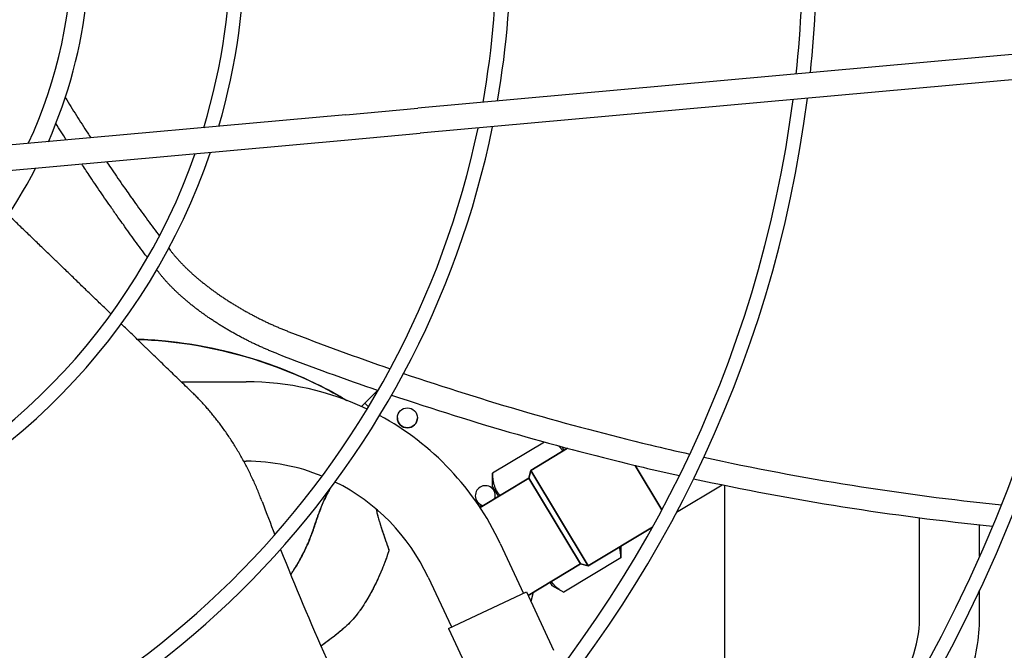
# Model space of a CAD drawing. Units: millimetres. Extents: x 166676 to 240717, y 38846 to 64176.
# Drawn here: x 168529 to 168725, y 42384 to 42510 of the extents above; entities that cross this region are included whole.
import ezdxf

# ---------------------------------------------------------------- set-up
doc = ezdxf.new("R2010")
doc.units = ezdxf.units.MM

msp = doc.modelspace()

# ---------------------------------------------------------------- linework, layer by layer
for p, q in [((168852.54015, 42514.68245), (168608.02294, 42492.58459)), ((168852.99019, 42509.70274), (168608.47297, 42487.60489)), ((168593.6355, 42491.28435), (168608.02294, 42492.58459)), ((168593.6355, 42491.28435), (168510.45206, 42483.76678)), ((168537.67793, 42486.50821), (168537.67793, 42486.22728)), ((168594.08554, 42486.30465), (168608.47297, 42487.60489)), ((168510.90209, 42478.78707), (168594.08554, 42486.30465)), ((168560.76368, 42437.98655), (168573.75695, 42437.98655)), ((168600.00543, 42436.27072), (168597.42415, 42433.68944)), ((168596.76886, 42433.03415), (168597.42415, 42433.68944)), ((168598.15507, 42432.95852), (168597.42415, 42433.68944)), ((168597.42415, 42433.68944), (168598.15507, 42432.95852)), ((168633.29332, 42425.94906), (168622.90072, 42419.70455)), ((168630.55579, 42420.25799), (168637.93056, 42424.6892)), ((168637.93056, 42424.6892), (168630.55579, 42420.25799)), ((168637.23553, 42424.27158), (168636.80291, 42424.99158)), ((168573.26552, 42422.10655), (168573.75695, 42422.10655)), ((168622.94821, 42416.98402), (168622.90072, 42419.70455)), ((168630.17603, 42418.73484), (168630.55579, 42420.25799)), ((168630.55579, 42420.25799), (168630.17603, 42418.73484)), ((168630.55579, 42420.25799), (168641.99994, 42401.21173)), ((168641.99994, 42401.21173), (168630.55579, 42420.25799)), ((168656.73629, 42412.39242), (168651.39939, 42421.27452)), ((168651.39939, 42421.27452), (168656.73629, 42412.39242)), ((168620.43215, 42412.88012), (168630.17603, 42418.73484)), ((168630.17603, 42418.73484), (168620.43215, 42412.88012)), ((168630.17603, 42418.73484), (168640.47679, 42401.59149)), ((168640.47679, 42401.59149), (168630.17603, 42418.73484)), ((168622.94821, 42416.98402), (168624.09255, 42415.07951)), ((168659.67795, 42411.96208), (168668.74442, 42417.40976)), ((168669.25695, 42417.30463), (168669.25695, 42366.24883)), ((168620.74719, 42413.06942), (168620.21841, 42413.20126)), ((168708.17793, 42390.92591), (168708.17793, 42410.82554)), ((168654.85549, 42408.93612), (168641.99994, 42401.21173)), ((168641.99994, 42401.21173), (168654.85549, 42408.93612)), ((168720.17793, 42403.13169), (168720.17793, 42409.4213)), ((168624.4558, 42405.68781), (168629.1046, 42395.71843)), ((168648.51545, 42405.12664), (168648.55625, 42402.78926)), ((168648.55625, 42402.78926), (168637.17387, 42395.95004)), ((168640.47679, 42401.59149), (168630.02314, 42395.31031)), ((168630.02314, 42395.31031), (168640.47679, 42401.59149)), ((168641.99994, 42401.21173), (168640.47679, 42401.59149)), ((168640.47679, 42401.59149), (168641.99994, 42401.21173)), ((168610.06364, 42398.97663), (168614.71244, 42389.00725)), ((168634.39331, 42397.93617), (168634.79408, 42397.26918)), ((168634.79408, 42397.26918), (168637.17387, 42395.95004)), ((168720.17793, 42390.92591), (168720.17793, 42396.38657)), ((168614.11427, 42388.72832), (168629.70277, 42395.99736)), ((168629.70277, 42395.99736), (168635.13386, 42384.35035)), ((168631.04795, 42395.92607), (168630.59087, 42394.09282)), ((168614.11427, 42388.72832), (168619.54536, 42377.08131))]:
    msp.add_line(p, q)
msp.add_circle((168605.93176, 42430.77728), 2)
for centre, radius, start, end in [((168445.51916, 42525.08985), 93.5, 334.9871156, 26.2604918), ((168445.51916, 42525.08985), 125.16605, 343.1088228, 18.1387845), ((168445.51916, 42525.08985), 127.96605, 343.6158438, 17.6317635), ((168445.51916, 42525.08985), 178.28602, 349.8790242, 11.3685831), ((168445.51916, 42525.08985), 181.08602, 350.1209964, 11.126611), ((168445.51916, 42525.08985), 239.40215, 353.842066, 7.4055414), ((168445.51916, 42525.08985), 242.20215, 353.9746541, 7.2729532), ((168445.51916, 42525.08985), 97, 336.1820798, 353.9423637), ((168445.51916, 42525.08985), 411.25, 273.3477238, 357.8998835), ((168445.51916, 42525.08985), 406.25, 273.4376193, 357.809988), ((168443.5405, 42524.66923), 405, 273.7380321, 357.8215171), ((168443.5405, 42524.66923), 406.5, 289.2419673, 357.8487596), ((168445.51916, 42525.08985), 364.4344, 274.2869329, 356.9606745), ((168445.51916, 42525.08985), 361.6344, 274.3508908, 356.8967166), ((168445.51916, 42525.08985), 303.31828, 275.9549557, 355.2926516), ((168445.51916, 42525.08985), 300.51828, 276.0478634, 355.199744), ((168445.51916, 42525.08985), 242.20215, 278.4812915, 352.7663158), ((168445.51916, 42525.08985), 239.40215, 278.6286402, 352.6189671), ((168445.51916, 42525.08985), 181.08602, 282.771322, 348.4762853), ((168445.51916, 42525.08985), 178.28602, 283.0412669, 348.2063405), ((168445.51916, 42525.08985), 127.96605, 290.0597337, 341.1878737), ((168445.51916, 42525.08985), 125.16605, 290.6310294, 340.616578), ((168445.51916, 42525.08985), 97, 298.5007909, 332.7468165), ((168549.00966, 42358.29883), 88.2, 59.4553821, 84.3749994), ((168573.75695, 42382.04655), 55.94, 64.4470255, 90), ((168573.75695, 42382.04655), 55.94, 25, 61.5709258), ((168605.93176, 42430.77728), 2, 180, 0), ((168573.75695, 42382.04655), 40.06, 67.7844729, 90), ((168573.75695, 42382.04655), 40.06, 25, 63.6878567), ((168621.48811, 42415.22093), 2, 344.0044921, 257.9955079), ((168621.48811, 42415.22093), 2, 180, 257.9955079), ((168621.48811, 42415.22093), 2, 344.0044921, 0)]:
    msp.add_arc(centre, radius, start, end)
for points, knots in [([(168537.64131, 42494.71702), (168538.38012, 42493.5237), (168539.12289, 42492.33691), (168539.86973, 42491.15676), (168540.61656, 42489.97661), (168541.36748, 42488.80311), (168542.12251, 42487.63652), (168542.32817, 42487.31876), (168542.53413, 42487.00151), (168542.74039, 42486.68479)], [0, 0, 0, 0, 0.1111111111, 0.1111111111, 0.1111111111, 0.2222222222, 0.2222222222, 0.2222222222, 0.2524866472, 0.2524866472, 0.2524866472, 0.2524866472]), ([(168554.06317, 42462.76219), (168554.01182, 42462.83042), (168553.96048, 42462.89868), (168553.90917, 42462.96698), (168553.12109, 42464.01586), (168552.33714, 42465.07256), (168551.55733, 42466.13684), (168550.77753, 42467.20112), (168550.00185, 42468.27298), (168549.23023, 42469.35229), (168548.93098, 42469.77087), (168548.63233, 42470.19058), (168548.33429, 42470.6114), (168547.86385, 42471.27564), (168547.39492, 42471.94265), (168546.92749, 42472.61238), (168546.16393, 42473.70639), (168545.40439, 42474.80764), (168544.64879, 42475.91595), (168543.89319, 42477.02425), (168543.14154, 42478.13959), (168542.3938, 42479.26176), (168541.89878, 42480.00466), (168541.40547, 42480.75055), (168540.91387, 42481.49934)], [0.1038761368, 0.1038761368, 0.1038761368, 0.1038761368, 0.1111111111, 0.1111111111, 0.1111111111, 0.2222222222, 0.2222222222, 0.2222222222, 0.3333333333, 0.3333333333, 0.3333333333, 0.376425231, 0.376425231, 0.376425231, 0.4444444444, 0.4444444444, 0.4444444444, 0.5555555556, 0.5555555556, 0.5555555556, 0.6666666667, 0.6666666667, 0.6666666667, 0.740224233, 0.740224233, 0.740224233, 0.740224233]), ([(168545.87476, 42481.94767), (168546.15004, 42481.53825), (168546.42586, 42481.12977), (168546.70222, 42480.72225), (168547.47378, 42479.58447), (168548.24952, 42478.45416), (168549.02953, 42477.3315), (168549.63323, 42476.46259), (168550.23948, 42475.59826), (168550.84831, 42474.73864), (168551.02611, 42474.4876), (168551.20413, 42474.23697), (168551.38236, 42473.98673), (168552.17093, 42472.87963), (168552.9638, 42471.78044), (168553.76109, 42470.68926), (168554.55838, 42469.59807), (168555.36009, 42468.51489), (168556.16621, 42467.43999), (168556.25515, 42467.3214), (168556.34414, 42467.20291), (168556.43319, 42467.08452)], [0.404647791, 0.404647791, 0.404647791, 0.404647791, 0.4444444444, 0.4444444444, 0.4444444444, 0.5555555556, 0.5555555556, 0.5555555556, 0.6415526844, 0.6415526844, 0.6415526844, 0.6666666667, 0.6666666667, 0.6666666667, 0.7777777778, 0.7777777778, 0.7777777778, 0.8888888889, 0.8888888889, 0.8888888889, 0.9011474323, 0.9011474323, 0.9011474323, 0.9011474323]), ([(168546.77053, 42451.5052), (168546.3291, 42451.93166), (168545.88996, 42452.35591), (168545.45303, 42452.77802), (168544.7682, 42453.43963), (168544.08882, 42454.09597), (168543.41462, 42454.74731), (168542.74042, 42455.39865), (168542.0714, 42456.04499), (168541.40716, 42456.6867), (168540.74292, 42457.32842), (168540.08346, 42457.96552), (168539.42852, 42458.59824), (168538.77359, 42459.23097), (168538.12318, 42459.85933), (168537.47707, 42460.48353), (168537.09183, 42460.8557), (168536.70812, 42461.2264), (168536.32588, 42461.59568), (168536.06702, 42461.84576), (168535.80884, 42462.09519), (168535.5513, 42462.34399), (168534.91346, 42462.96021), (168534.27958, 42463.57259), (168533.64943, 42464.18137), (168533.01929, 42464.79014), (168532.39289, 42465.3953), (168531.77007, 42465.997), (168531.14726, 42466.5987), (168530.52803, 42467.19692), (168529.91217, 42467.79191), (168529.2963, 42468.38689), (168528.6838, 42468.97862), (168528.07435, 42469.56741), (168527.4649, 42470.15619), (168526.85851, 42470.74201), (168526.25527, 42471.3248)], [0.4089997161, 0.4089997161, 0.4089997161, 0.4089997161, 0.4444444444, 0.4444444444, 0.4444444444, 0.5, 0.5, 0.5, 0.5555555556, 0.5555555556, 0.5555555556, 0.6111111111, 0.6111111111, 0.6111111111, 0.6666666667, 0.6666666667, 0.6666666667, 0.6997909824, 0.6997909824, 0.6997909824, 0.7222222222, 0.7222222222, 0.7222222222, 0.7777777778, 0.7777777778, 0.7777777778, 0.8333333333, 0.8333333333, 0.8333333333, 0.8888888889, 0.8888888889, 0.8888888889, 0.9444444444, 0.9444444444, 0.9444444444, 1, 1, 1, 1]), ([(168563.13456, 42435.69606), (168562.33675, 42436.46682), (168561.54733, 42437.22947), (168560.76643, 42437.98389), (168559.98554, 42438.73831), (168559.21317, 42439.48448), (168558.44878, 42440.22295), (168557.68439, 42440.96143), (168556.92797, 42441.69219), (168556.17911, 42442.41566), (168555.43024, 42443.13914), (168554.68892, 42443.85531), (168553.95461, 42444.56473), (168553.88102, 42444.63583), (168553.80749, 42444.70686), (168553.73403, 42444.77782), (168553.07458, 42445.41492), (168552.42076, 42446.04656), (168551.77231, 42446.67302), (168551.05163, 42447.36927), (168550.33758, 42448.05911), (168549.6297, 42448.74298), (168549.35342, 42449.0099), (168549.07807, 42449.2759), (168548.80364, 42449.54103)], [0, 0, 0, 0, 0.0555555556, 0.0555555556, 0.0555555556, 0.1111111111, 0.1111111111, 0.1111111111, 0.1666666667, 0.1666666667, 0.1666666667, 0.2222222222, 0.2222222222, 0.2222222222, 0.2277902883, 0.2277902883, 0.2277902883, 0.2777777778, 0.2777777778, 0.2777777778, 0.3333333333, 0.3333333333, 0.3333333333, 0.3550165229, 0.3550165229, 0.3550165229, 0.3550165229]), ([(168593.82489, 42434.26303), (168592.64118, 42434.96143), (168591.44186, 42435.63181), (168590.22805, 42436.27355), (168587.70048, 42437.60986), (168585.12665, 42438.81519), (168582.4971, 42439.89436), (168579.86754, 42440.97354), (168577.18629, 42441.92471), (168574.44508, 42442.7502), (168571.70387, 42443.5757), (168568.91928, 42444.26848), (168566.10189, 42444.82547), (168563.28451, 42445.38245), (168560.45212, 42445.80027), (168557.6013, 42446.07937), (168555.7419, 42446.26141), (168553.87659, 42446.38404), (168552.00607, 42446.44719)], [0.41525954788, 0.41525954788, 0.41525954788, 0.41525954788, 0.42268529189, 0.42268529189, 0.42268529189, 0.43814823351, 0.43814823351, 0.43814823351, 0.45361117513, 0.45361117513, 0.45361117513, 0.46907411675, 0.46907411675, 0.46907411675, 0.48453705838, 0.48453705838, 0.48453705838, 0.49462252663, 0.49462252663, 0.49462252663, 0.49462252663]), ([(168552.00615, 42446.44711), (168553.89237, 42446.38338), (168555.77654, 42446.25911), (168557.65477, 42446.07412), (168566.27209, 42445.22539), (168574.76245, 42443.09867), (168582.76234, 42439.78501), (168586.57288, 42438.20663), (168590.27168, 42436.35914), (168593.82401, 42434.26337)], [0.00540809541, 0.00540809541, 0.00540809541, 0.00540809541, 0.015625, 0.015625, 0.015625, 0.0625, 0.0625, 0.0625, 0.08482767982, 0.08482767982, 0.08482767982, 0.08482767982]), ([(168605.17996, 42439.64646), (168621.5193, 42434.09118), (168637.92761, 42429.33511), (168654.40576, 42425.37713), (168657.04077, 42424.74421), (168659.67756, 42424.1317), (168662.31615, 42423.5396)], [0.0986823085, 0.0986823085, 0.0986823085, 0.0986823085, 0.309323342, 0.309323342, 0.309323342, 0.3430067833, 0.3430067833, 0.3430067833, 0.3430067833]), ([(168576.94356, 42414.04622), (168576.81286, 42414.39466), (168576.67857, 42414.74331), (168576.54061, 42415.09227), (168576.40264, 42415.44122), (168576.26099, 42415.79048), (168576.11572, 42416.1397), (168575.97046, 42416.48893), (168575.82158, 42416.83812), (168575.66909, 42417.18712), (168575.5166, 42417.53612), (168575.3605, 42417.88494), (168575.20079, 42418.2334), (168575.04109, 42418.58186), (168574.87778, 42418.92997), (168574.71095, 42419.27744), (168574.54411, 42419.62491), (168574.37374, 42419.97175), (168574.19985, 42420.31779), (168574.02597, 42420.66383), (168573.84858, 42421.00907), (168573.66788, 42421.353), (168573.48718, 42421.69692), (168573.30317, 42422.03954), (168573.11617, 42422.38022), (168572.92917, 42422.7209), (168572.73918, 42423.05964), (168572.54647, 42423.39595), (168572.35377, 42423.73225), (168572.15835, 42424.06612), (168571.96059, 42424.39696), (168571.85112, 42424.5801), (168571.74093, 42424.76231), (168571.63011, 42424.94347), (168571.54074, 42425.08958), (168571.45095, 42425.235), (168571.36079, 42425.37968), (168571.15885, 42425.70376), (168570.95507, 42426.02411), (168570.7499, 42426.34017), (168570.54473, 42426.65623), (168570.33818, 42426.96801), (168570.13046, 42427.27537), (168569.92274, 42427.58274), (168569.71386, 42427.88568), (168569.50409, 42428.18399), (168569.29433, 42428.4823), (168569.08368, 42428.77597), (168568.87238, 42429.0649), (168568.66108, 42429.35384), (168568.44911, 42429.63804), (168568.23665, 42429.91748), (168568.02419, 42430.19692), (168567.81124, 42430.47161), (168567.59803, 42430.74142), (168567.38482, 42431.01123), (168567.17136, 42431.27616), (168566.9578, 42431.53623), (168566.74425, 42431.7963), (168566.5306, 42432.0515), (168566.31698, 42432.30187), (168566.10336, 42432.55224), (168565.88976, 42432.79778), (168565.6764, 42433.03846), (168565.46303, 42433.27913), (168565.24989, 42433.51494), (168565.03709, 42433.74593), (168564.82429, 42433.97693), (168564.61182, 42434.20313), (168564.3998, 42434.42457), (168564.18778, 42434.64601), (168563.9762, 42434.86271), (168563.76529, 42435.07461), (168563.55437, 42435.2865), (168563.34413, 42435.49361), (168563.13456, 42435.69606)], [0, 0, 0, 0, 0.041666667, 0.041666667, 0.041666667, 0.083333333, 0.083333333, 0.083333333, 0.125, 0.125, 0.125, 0.166666667, 0.166666667, 0.166666667, 0.208333333, 0.208333333, 0.208333333, 0.25, 0.25, 0.25, 0.291666667, 0.291666667, 0.291666667, 0.333333333, 0.333333333, 0.333333333, 0.375, 0.375, 0.375, 0.416666667, 0.416666667, 0.416666667, 0.439731699, 0.439731699, 0.439731699, 0.458333333, 0.458333333, 0.458333333, 0.5, 0.5, 0.5, 0.541666667, 0.541666667, 0.541666667, 0.583333333, 0.583333333, 0.583333333, 0.625, 0.625, 0.625, 0.666666667, 0.666666667, 0.666666667, 0.708333333, 0.708333333, 0.708333333, 0.75, 0.75, 0.75, 0.791666667, 0.791666667, 0.791666667, 0.833333333, 0.833333333, 0.833333333, 0.875, 0.875, 0.875, 0.916666667, 0.916666667, 0.916666667, 0.958333333, 0.958333333, 0.958333333, 1, 1, 1, 1]), ([(168602.78878, 42435.32119), (168619.44124, 42429.68774), (168638.58059, 42424.18729), (168657.82165, 42419.76805), (168660.24431, 42419.22911)], [0.0974791897, 0.0974791897, 0.0974791897, 0.0974791897, 0.3114847078, 0.3422884357, 0.3422884357, 0.3422884357, 0.3422884357]), ([(168590.43554, 42416.5017), (168590.26246, 42416.20313), (168590.09662, 42415.89972), (168589.93687, 42415.59202), (168589.73241, 42415.19821), (168589.53806, 42414.79765), (168589.35174, 42414.39112), (168589.16542, 42413.98459), (168588.98728, 42413.57237), (168588.81576, 42413.15532), (168588.64425, 42412.73827), (168588.47924, 42412.31609), (168588.31974, 42411.8901), (168588.24, 42411.6771), (168588.16153, 42411.46287), (168588.08438, 42411.24795), (168588.00723, 42411.03302), (168587.93128, 42410.81709), (168587.8565, 42410.60045), (168587.70693, 42410.16718), (168587.56179, 42409.73043), (168587.42042, 42409.29117), (168587.40275, 42409.23626), (168587.38512, 42409.18128), (168587.36757, 42409.12629), (168587.36647, 42409.12285), (168587.36537, 42409.11941), (168587.36427, 42409.11597), (168587.36318, 42409.11254), (168587.36208, 42409.1091), (168587.36098, 42409.10566), (168587.35879, 42409.09879), (168587.35659, 42409.09191), (168587.35439, 42409.08504), (168587.35, 42409.07129), (168587.34559, 42409.05754), (168587.34118, 42409.0438), (168587.33235, 42409.01631), (168587.32349, 42408.98886), (168587.3146, 42408.96141), (168587.27904, 42408.85164), (168587.24293, 42408.74203), (168587.20634, 42408.63274), (168587.13316, 42408.41417), (168587.05792, 42408.19652), (168586.98073, 42407.97989), (168586.90353, 42407.76326), (168586.82436, 42407.54758), (168586.74321, 42407.3328), (168586.66205, 42407.11803), (168586.57893, 42406.90423), (168586.49386, 42406.69148), (168586.32374, 42406.26596), (168586.14568, 42405.84416), (168585.9597, 42405.42621), (168585.86671, 42405.21723), (168585.77177, 42405.00928), (168585.67485, 42404.80231), (168585.6264, 42404.69882), (168585.57744, 42404.59557), (168585.52798, 42404.49255), (168585.47999, 42404.3926), (168585.43147, 42404.29281), (168585.38266, 42404.19346), (168585.38115, 42404.1904), (168585.37965, 42404.18734), (168585.37814, 42404.18427), (168585.17679, 42403.77473), (168584.96745, 42403.36894), (168584.75075, 42402.96655), (168584.53405, 42402.56416), (168584.30997, 42402.16514), (168584.07903, 42401.76927), (168583.84809, 42401.37339), (168583.61025, 42400.9806), (168583.36595, 42400.5908), (168583.30488, 42400.49335), (168583.24338, 42400.39607), (168583.1815, 42400.29897), (168583.15055, 42400.25042), (168583.11951, 42400.20193), (168583.08836, 42400.15346), (168583.05722, 42400.105), (168583.02597, 42400.05659), (168582.99463, 42400.00823), (168582.87778, 42399.82788), (168582.75959, 42399.64806), (168582.64047, 42399.46864)], [0.40122894603, 0.40122894603, 0.40122894603, 0.40122894603, 0.40282103819, 0.40282103819, 0.40282103819, 0.40485869837, 0.40485869837, 0.40485869837, 0.40689635855, 0.40689635855, 0.40689635855, 0.40893401874, 0.40893401874, 0.40893401874, 0.40995284883, 0.40995284883, 0.40995284883, 0.41097167892, 0.41097167892, 0.41097167892, 0.4130093391, 0.4130093391, 0.4130093391, 0.41326404662, 0.41326404662, 0.41326404662, 0.41327996584, 0.41327996584, 0.41327996584, 0.41329588506, 0.41329588506, 0.41329588506, 0.4133277235, 0.4133277235, 0.4133277235, 0.41339140038, 0.41339140038, 0.41339140038, 0.41351875414, 0.41351875414, 0.41351875414, 0.41402816919, 0.41402816919, 0.41402816919, 0.41504699928, 0.41504699928, 0.41504699928, 0.41606582937, 0.41606582937, 0.41606582937, 0.41708465946, 0.41708465946, 0.41708465946, 0.41912231964, 0.41912231964, 0.41912231964, 0.42014114973, 0.42014114973, 0.42014114973, 0.42065056477, 0.42065056477, 0.42065056477, 0.4211447497, 0.4211447497, 0.4211447497, 0.42115997982, 0.42115997982, 0.42115997982, 0.42319764, 0.42319764, 0.42319764, 0.42523530018, 0.42523530018, 0.42523530018, 0.42727296036, 0.42727296036, 0.42727296036, 0.4277823754, 0.4277823754, 0.4277823754, 0.42803708293, 0.42803708293, 0.42803708293, 0.42829179045, 0.42829179045, 0.42829179045, 0.42924157394, 0.42924157394, 0.42924157394, 0.42924157394]), ([(168582.64047, 42399.46864), (168582.66162, 42399.5005), (168582.68274, 42399.53237), (168582.70383, 42399.56425), (168582.80148, 42399.71187), (168582.89849, 42399.85985), (168582.99464, 42400.00823), (168583.01601, 42400.04121), (168583.03734, 42400.07422), (168583.05863, 42400.10726), (168583.06855, 42400.12265), (168583.07846, 42400.13806), (168583.08836, 42400.15347), (168583.11951, 42400.20192), (168583.15055, 42400.25041), (168583.18149, 42400.29897), (168583.24337, 42400.39604), (168583.30486, 42400.49332), (168583.36595, 42400.5908), (168583.37911, 42400.6118), (168583.39225, 42400.6328), (168583.40537, 42400.65382), (168583.51949, 42400.83657), (168583.63222, 42401.02004), (168583.74352, 42401.20425), (168583.85475, 42401.38833), (168583.96454, 42401.57314), (168584.07286, 42401.75868), (168584.07491, 42401.76221), (168584.07697, 42401.76574), (168584.07903, 42401.76927), (168584.18517, 42401.95121), (168584.28989, 42402.13387), (168584.39312, 42402.31723), (168584.49832, 42402.5041), (168584.60198, 42402.69171), (168584.70403, 42402.88006), (168584.71964, 42402.90887), (168584.73521, 42402.9377), (168584.75075, 42402.96655), (168584.83676, 42403.12627), (168584.92162, 42403.28653), (168585.00527, 42403.44733), (168585.10405, 42403.63722), (168585.20115, 42403.82786), (168585.29648, 42404.01927), (168585.32385, 42404.07421), (168585.35108, 42404.12922), (168585.37814, 42404.18427), (168585.39826, 42404.22519), (168585.41832, 42404.26616), (168585.43829, 42404.30715), (168585.46175, 42404.3553), (168585.48511, 42404.4035), (168585.50836, 42404.45175), (168585.51491, 42404.46534), (168585.52145, 42404.47894), (168585.52798, 42404.49255), (168585.54462, 42404.52722), (168585.56122, 42404.56193), (168585.57775, 42404.59665), (168585.61034, 42404.66511), (168585.64271, 42404.73367), (168585.67485, 42404.80231), (168585.73356, 42404.92769), (168585.79153, 42405.05338), (168585.84874, 42405.17937), (168585.88605, 42405.26152), (168585.92303, 42405.3438), (168585.9597, 42405.42621), (168586.0102, 42405.53968), (168586.06008, 42405.65338), (168586.10936, 42405.76731), (168586.19456, 42405.9643), (168586.27796, 42406.16198), (168586.35955, 42406.3603), (168586.40488, 42406.4705), (168586.44965, 42406.5809), (168586.49386, 42406.69148), (168586.52937, 42406.78028), (168586.56452, 42406.86922), (168586.59931, 42406.95828), (168586.64798, 42407.08289), (168586.69594, 42407.20772), (168586.74321, 42407.3328), (168586.77198, 42407.40895), (168586.80049, 42407.48518), (168586.82874, 42407.56149), (168586.86614, 42407.6625), (168586.90307, 42407.76365), (168586.93955, 42407.86495), (168586.95334, 42407.90324), (168586.96707, 42407.94156), (168586.98073, 42407.97989), (168587.00325, 42408.04309), (168587.02559, 42408.10635), (168587.04776, 42408.16967), (168587.08342, 42408.27153), (168587.11862, 42408.37353), (168587.15335, 42408.47568), (168587.17073, 42408.5268), (168587.18799, 42408.57796), (168587.20514, 42408.62916), (168587.2223, 42408.6804), (168587.23934, 42408.73167), (168587.25627, 42408.78298), (168587.27321, 42408.83433), (168587.29003, 42408.88572), (168587.30673, 42408.93714), (168587.30935, 42408.94523), (168587.31198, 42408.95332), (168587.3146, 42408.96141), (168587.32031, 42408.97905), (168587.32601, 42408.99668), (168587.33169, 42409.01432), (168587.33486, 42409.02415), (168587.33802, 42409.03397), (168587.34117, 42409.0438), (168587.34629, 42409.05973), (168587.3514, 42409.07567), (168587.35649, 42409.0916), (168587.35882, 42409.09887), (168587.36114, 42409.10613), (168587.36345, 42409.11339), (168587.36936, 42409.1319), (168587.37527, 42409.15041), (168587.38119, 42409.16892), (168587.38943, 42409.19468), (168587.39769, 42409.22044), (168587.40596, 42409.24619), (168587.41078, 42409.26119), (168587.4156, 42409.27618), (168587.42042, 42409.29117), (168587.43216, 42409.32764), (168587.44392, 42409.3641), (168587.45571, 42409.40054), (168587.47235, 42409.45194), (168587.48904, 42409.50332), (168587.50578, 42409.55466), (168587.52252, 42409.60599), (168587.53932, 42409.65729), (168587.55617, 42409.70856), (168587.58986, 42409.81106), (168587.62378, 42409.91342), (168587.65793, 42410.01566), (168587.69206, 42410.11782), (168587.72644, 42410.21986), (168587.76106, 42410.32175), (168587.79266, 42410.41477), (168587.82447, 42410.50767), (168587.8565, 42410.60045), (168587.85953, 42410.60923), (168587.86256, 42410.618), (168587.86559, 42410.62677), (168587.93573, 42410.82964), (168588.00691, 42411.03193), (168588.07923, 42411.23358), (168588.08094, 42411.23837), (168588.08266, 42411.24316), (168588.08438, 42411.24795), (168588.15493, 42411.44449), (168588.22658, 42411.64045), (168588.29942, 42411.83572), (168588.30619, 42411.85385), (168588.31296, 42411.87198), (168588.31974, 42411.8901), (168588.38765, 42412.07146), (168588.45661, 42412.25229), (168588.5267, 42412.43245), (168588.60365, 42412.63023), (168588.68197, 42412.82725), (168588.76179, 42413.0234), (168588.77971, 42413.06742), (168588.7977, 42413.11139), (168588.81576, 42413.15532), (168588.87803, 42413.30672), (168588.94122, 42413.45761), (168589.0054, 42413.60791), (168589.08806, 42413.80149), (168589.17237, 42413.9941), (168589.25848, 42414.18565), (168589.28933, 42414.25428), (168589.32041, 42414.32277), (168589.35174, 42414.39112), (168589.4077, 42414.51323), (168589.46442, 42414.63486), (168589.52196, 42414.756), (168589.61155, 42414.94465), (168589.70312, 42415.1321), (168589.79686, 42415.31821), (168589.84299, 42415.40981), (168589.88966, 42415.50109), (168589.93687, 42415.59202), (168589.98547, 42415.68563), (168590.03464, 42415.77886), (168590.08442, 42415.8717), (168590.1825, 42416.0546), (168590.28293, 42416.23597), (168590.38592, 42416.41562), (168590.40239, 42416.44435), (168590.41893, 42416.47304), (168590.43554, 42416.50169)], [4.085437583, 4.085437583, 4.085437583, 4.085437583, 4.097471822, 4.097471822, 4.097471822, 4.153186994, 4.153186994, 4.153186994, 4.165572124, 4.165572124, 4.165572124, 4.171344675, 4.171344675, 4.171344675, 4.189497579, 4.189497579, 4.189497579, 4.225788159, 4.225788159, 4.225788159, 4.233605096, 4.233605096, 4.233605096, 4.301578343, 4.301578343, 4.301578343, 4.369506451, 4.369506451, 4.369506451, 4.370797598, 4.370797598, 4.370797598, 4.437399275, 4.437399275, 4.437399275, 4.505272761, 4.505272761, 4.505272761, 4.515655196, 4.515655196, 4.515655196, 4.573141161, 4.573141161, 4.573141161, 4.641024689, 4.641024689, 4.641024689, 4.660510032, 4.660510032, 4.660510032, 4.674991888, 4.674991888, 4.674991888, 4.692005462, 4.692005462, 4.692005462, 4.696799754, 4.696799754, 4.696799754, 4.709020694, 4.709020694, 4.709020694, 4.733114165, 4.733114165, 4.733114165, 4.777120864, 4.777120864, 4.777120864, 4.805817482, 4.805817482, 4.805817482, 4.845331485, 4.845331485, 4.845331485, 4.913653342, 4.913653342, 4.913653342, 4.951615018, 4.951615018, 4.951615018, 4.982101705, 4.982101705, 4.982101705, 5.024755914, 5.024755914, 5.024755914, 5.050724046, 5.050724046, 5.050724046, 5.08509543, 5.08509543, 5.08509543, 5.098088717, 5.098088717, 5.098088717, 5.119512193, 5.119512193, 5.119512193, 5.153980146, 5.153980146, 5.153980146, 5.17123197, 5.17123197, 5.17123197, 5.188499775, 5.188499775, 5.188499775, 5.205781914, 5.205781914, 5.205781914, 5.208500813, 5.208500813, 5.208500813, 5.214425613, 5.214425613, 5.214425613, 5.217725446, 5.217725446, 5.217725446, 5.223074936, 5.223074936, 5.223074936, 5.225512969, 5.225512969, 5.225512969, 5.23172542, 5.23172542, 5.23172542, 5.240375902, 5.240375902, 5.240375902, 5.245413814, 5.245413814, 5.245413814, 5.257669492, 5.257669492, 5.257669492, 5.274959004, 5.274959004, 5.274959004, 5.292244562, 5.292244562, 5.292244562, 5.32680151, 5.32680151, 5.32680151, 5.36133588, 5.36133588, 5.36133588, 5.392861826, 5.392861826, 5.392861826, 5.395843387, 5.395843387, 5.395843387, 5.464793821, 5.464793821, 5.464793821, 5.466431115, 5.466431115, 5.466431115, 5.533648834, 5.533648834, 5.533648834, 5.539890267, 5.539890267, 5.539890267, 5.602367094, 5.602367094, 5.602367094, 5.670956736, 5.670956736, 5.670956736, 5.686348766, 5.686348766, 5.686348766, 5.739397795, 5.739397795, 5.739397795, 5.807718174, 5.807718174, 5.807718174, 5.832196615, 5.832196615, 5.832196615, 5.875924917, 5.875924917, 5.875924917, 5.944019227, 5.944019227, 5.944019227, 5.977538818, 5.977538818, 5.977538818, 6.012043152, 6.012043152, 6.012043152, 6.080018248, 6.080018248, 6.080018248, 6.09089077, 6.09089077, 6.09089077, 6.09089077]), ([(168599.7208, 42412.5536), (168599.7695, 42412.26102), (168599.83669, 42411.94151), (168599.91999, 42411.60211), (168599.98668, 42411.3304), (168600.04404, 42411.11011), (168600.10747, 42410.87898), (168600.20537, 42410.5223), (168600.31743, 42410.13958), (168600.42843, 42409.77933), (168600.61135, 42409.18563), (168600.80531, 42408.585), (168600.99458, 42408.01954), (168601.37311, 42406.88862), (168601.78807, 42405.69052), (168602.26217, 42404.33013)], [0.8596521692, 0.8596521692, 0.8596521692, 0.8596521692, 0.875, 0.875, 0.875, 0.8872874135, 0.8872874135, 0.8872874135, 0.90625, 0.90625, 0.90625, 0.9375, 0.9375, 0.9375, 1, 1, 1, 1]), ([(168599.72148, 42412.55305), (168599.73728, 42412.45896), (168599.7549, 42412.36261), (168599.77418, 42412.26416), (168599.82947, 42411.98182), (168599.89839, 42411.68232), (168599.97794, 42411.3687), (168600.05749, 42411.05507), (168600.14743, 42410.72789), (168600.24659, 42410.38714), (168600.34574, 42410.04639), (168600.45386, 42409.69266), (168600.56912, 42409.32757), (168600.68437, 42408.96248), (168600.80669, 42408.58627), (168600.9345, 42408.20054), (168601.06231, 42407.81481), (168601.19572, 42407.41927), (168601.33325, 42407.01582), (168601.40202, 42406.81409), (168601.47191, 42406.61013), (168601.54264, 42406.40451), (168601.61336, 42406.19889), (168601.68503, 42405.99132), (168601.75744, 42405.78215), (168601.86611, 42405.4682), (168601.97657, 42405.15032), (168602.08837, 42404.82911), (168602.12554, 42404.72231), (168602.16286, 42404.61516), (168602.20032, 42404.50765), (168602.20621, 42404.49074), (168602.2121, 42404.47382), (168602.218, 42404.45689), (168602.22092, 42404.44852), (168602.22384, 42404.44014), (168602.22676, 42404.43176), (168602.23303, 42404.41377), (168602.2393, 42404.39578), (168602.24557, 42404.37778), (168602.24929, 42404.36711), (168602.253, 42404.35644), (168602.25672, 42404.34578), (168602.25853, 42404.34059), (168602.26121, 42404.3366), (168602.26206, 42404.33017)], [0.39803516134, 0.39803516134, 0.39803516134, 0.39803516134, 0.39874571629, 0.39874571629, 0.39874571629, 0.40078337651, 0.40078337651, 0.40078337651, 0.40282103672, 0.40282103672, 0.40282103672, 0.40485869694, 0.40485869694, 0.40485869694, 0.40689635716, 0.40689635716, 0.40689635716, 0.40893401737, 0.40893401737, 0.40893401737, 0.40995284748, 0.40995284748, 0.40995284748, 0.41097167759, 0.41097167759, 0.41097167759, 0.41250092053, 0.41250092053, 0.41250092053, 0.41300933781, 0.41300933781, 0.41300933781, 0.41308930089, 0.41308930089, 0.41308930089, 0.41312886773, 0.41312886773, 0.41312886773, 0.41321375932, 0.41321375932, 0.41321375932, 0.41326404533, 0.41326404533, 0.41326404533, 0.413288491, 0.413288491, 0.413288491, 0.413288491]), ([(168580.61921, 42404.50742), (168586.41634, 42389.85484), (168594.8276, 42370.91991), (168604.29386, 42352.38795), (168606.61019, 42347.99365)], [0.0466351615, 0.0466351615, 0.0466351615, 0.0466351615, 0.2622767221, 0.3297635082, 0.3297635082, 0.3297635082, 0.3297635082]), ([(168602.26217, 42404.33013), (168602.1183, 42403.87676), (168601.96722, 42403.42581), (168601.81033, 42402.98083), (168601.77142, 42402.87046), (168601.73284, 42402.76233), (168601.69337, 42402.65296), (168601.61348, 42402.43159), (168601.52992, 42402.20516), (168601.44446, 42401.97839), (168601.31677, 42401.63959), (168601.18778, 42401.30777), (168601.05468, 42400.97541), (168600.61099, 42399.86756), (168600.13143, 42398.78087), (168599.61968, 42397.71956), (168599.6079, 42397.69513), (168599.59587, 42397.67025), (168599.58382, 42397.64539), (168599.33413, 42397.13028), (168599.07549, 42396.62495), (168598.80705, 42396.12741), (168598.52566, 42395.60587), (168598.22987, 42395.08587), (168597.92162, 42394.57067), (168597.61337, 42394.05547), (168597.29296, 42393.54531), (168596.96044, 42393.03988), (168596.79417, 42392.78717), (168596.62563, 42392.53667), (168596.44131, 42392.26878), (168596.38352, 42392.18479), (168596.3234, 42392.09806), (168596.27354, 42392.02689), (168596.24389, 42391.98457), (168596.21787, 42391.94775), (168596.18845, 42391.90657), (168596.10955, 42391.79615), (168596.02027, 42391.6756), (168595.93357, 42391.56251), (168595.58675, 42391.11015), (168595.19751, 42390.65847), (168594.78564, 42390.22719), (168594.37378, 42389.79591), (168593.94463, 42389.38088), (168593.50118, 42388.98109), (168593.05774, 42388.58131), (168592.60087, 42388.19121), (168592.13831, 42387.81459), (168591.67574, 42387.43797), (168591.20007, 42387.06412), (168590.73873, 42386.71211), (168590.27739, 42386.36011), (168589.79113, 42385.99593), (168589.22658, 42385.57915), (168589.10029, 42385.48592), (168588.99033, 42385.40487), (168588.88014, 42385.32376), (168588.86719, 42385.31423), (168588.85424, 42385.3047), (168588.84245, 42385.29603), (168588.79032, 42385.25767), (168588.73601, 42385.2174), (168588.68017, 42385.17571)], [0, 0, 0, 0, 0.025, 0.025, 0.025, 0.0312003358, 0.0312003358, 0.0312003358, 0.04375, 0.04375, 0.04375, 0.0625, 0.0625, 0.0625, 0.125, 0.125, 0.125, 0.1264387007, 0.1264387007, 0.1264387007, 0.15625, 0.15625, 0.15625, 0.1875, 0.1875, 0.1875, 0.21875, 0.21875, 0.21875, 0.234375, 0.234375, 0.234375, 0.2392738486, 0.2392738486, 0.2392738486, 0.2421875, 0.2421875, 0.2421875, 0.25, 0.25, 0.25, 0.28125, 0.28125, 0.28125, 0.3125, 0.3125, 0.3125, 0.34375, 0.34375, 0.34375, 0.375, 0.375, 0.375, 0.40625, 0.40625, 0.40625, 0.4132410053, 0.4132410053, 0.4132410053, 0.4140625, 0.4140625, 0.4140625, 0.4176956445, 0.4176956445, 0.4176956445, 0.4176956445]), ([(168602.26206, 42404.33017), (168602.26198, 42404.3241), (168602.25762, 42404.31579), (168602.25532, 42404.30856), (168602.25387, 42404.30398), (168602.25241, 42404.29939), (168602.25095, 42404.29481), (168602.24965, 42404.29073), (168602.24835, 42404.28665), (168602.24705, 42404.28258), (168602.24315, 42404.27034), (168602.23925, 42404.25811), (168602.23535, 42404.24588), (168602.23437, 42404.24282), (168602.23338, 42404.23975), (168602.23241, 42404.23669), (168602.23054, 42404.23079), (168602.22862, 42404.22486), (168602.22673, 42404.21895), (168602.21643, 42404.18679), (168602.2061, 42404.15466), (168602.19574, 42404.12255), (168602.1776, 42404.06633), (168602.15935, 42404.01017), (168602.14101, 42403.95409), (168602.10948, 42403.85768), (168602.07766, 42403.76149), (168602.04557, 42403.66558), (168601.9986, 42403.52519), (168601.95101, 42403.38528), (168601.90283, 42403.24585), (168601.84687, 42403.0839), (168601.79011, 42402.9226), (168601.73255, 42402.76196), (168601.62545, 42402.46302), (168601.51561, 42402.16557), (168601.40299, 42401.86872), (168601.29038, 42401.57187), (168601.17503, 42401.276), (168601.05699, 42400.98118), (168600.82089, 42400.39155), (168600.57376, 42399.80556), (168600.31558, 42399.22347), (168600.18649, 42398.93243), (168600.05468, 42398.64246), (168599.92012, 42398.3535), (168599.85283, 42398.20902), (168599.78485, 42398.06477), (168599.71617, 42397.92076), (168599.64749, 42397.77675), (168599.57814, 42397.63285), (168599.50808, 42397.48981), (168599.22786, 42396.91762), (168598.93665, 42396.35913), (168598.6353, 42395.81254), (168598.33396, 42395.26595), (168598.02247, 42394.73124), (168597.70153, 42394.20704), (168597.38059, 42393.68284), (168597.05015, 42393.16906), (168596.71082, 42392.66471), (168596.62599, 42392.53862), (168596.54058, 42392.41309), (168596.45463, 42392.28814), (168596.41165, 42392.22566), (168596.36854, 42392.16334), (168596.32529, 42392.10114), (168596.28203, 42392.03895), (168596.23864, 42391.97681), (168596.19512, 42391.91591), (168596.02105, 42391.67231), (168595.84486, 42391.44355), (168595.66725, 42391.22529), (168595.48963, 42391.00703), (168595.31051, 42390.79926), (168595.13039, 42390.59938), (168594.95027, 42390.39951), (168594.76908, 42390.20748), (168594.58718, 42390.02158), (168594.22337, 42389.64977), (168593.85679, 42389.30223), (168593.48938, 42388.97046), (168593.12196, 42388.6387), (168592.75368, 42388.32291), (168592.38607, 42388.01832), (168592.01846, 42387.71373), (168591.65151, 42387.42041), (168591.28645, 42387.13527), (168590.92138, 42386.85012), (168590.55829, 42386.57324), (168590.19826, 42386.30245), (168589.83823, 42386.03165), (168589.48131, 42385.76699), (168589.12865, 42385.50689), (168589.04049, 42385.44186), (168588.95259, 42385.37719), (168588.86498, 42385.31264), (168588.80324, 42385.26716), (168588.74166, 42385.22149), (168588.68021, 42385.17563)], [0, 0, 0, 0, 0.0003284476, 0.0003284476, 0.0003284476, 0.0005368505, 0.0005368505, 0.0005368505, 0.0007222616, 0.0007222616, 0.0007222616, 0.0012784948, 0.0012784948, 0.0012784948, 0.001417864, 0.001417864, 0.001417864, 0.0016869588, 0.0016869588, 0.0016869588, 0.003150965, 0.003150965, 0.003150965, 0.0057146982, 0.0057146982, 0.0057146982, 0.0101215488, 0.0101215488, 0.0101215488, 0.0165719599, 0.0165719599, 0.0165719599, 0.0240638452, 0.0240638452, 0.0240638452, 0.0380058228, 0.0380058228, 0.0380058228, 0.0519477703, 0.0519477703, 0.0519477703, 0.0798316596, 0.0798316596, 0.0798316596, 0.0937736041, 0.0937736041, 0.0937736041, 0.1007445763, 0.1007445763, 0.1007445763, 0.1077155486, 0.1077155486, 0.1077155486, 0.1355994375, 0.1355994375, 0.1355994375, 0.1634833264, 0.1634833264, 0.1634833264, 0.1913672154, 0.1913672154, 0.1913672154, 0.1983381876, 0.1983381876, 0.1983381876, 0.2018236737, 0.2018236737, 0.2018236737, 0.2053091598, 0.2053091598, 0.2053091598, 0.2192511043, 0.2192511043, 0.2192511043, 0.2331930488, 0.2331930488, 0.2331930488, 0.2471349932, 0.2471349932, 0.2471349932, 0.2750188822, 0.2750188822, 0.2750188822, 0.3029027711, 0.3029027711, 0.3029027711, 0.33078666, 0.33078666, 0.33078666, 0.358670549, 0.358670549, 0.358670549, 0.3865544379, 0.3865544379, 0.3865544379, 0.3935254101, 0.3935254101, 0.3935254101, 0.3984370713, 0.3984370713, 0.3984370713, 0.3984370713]), ([(168678.17793, 42364.29883), (168681.33061, 42364.29883), (168684.48249, 42364.7454), (168690.47195, 42366.48106), (168693.30685, 42367.77247), (168698.39645, 42371.0659), (168700.64305, 42373.07449), (168704.31126, 42377.57165), (168705.73323, 42380.05859), (168707.65304, 42385.26668), (168708.1521, 42387.98757), (168708.1776, 42390.78258), (168708.17793, 42390.85425), (168708.17793, 42390.92591)], [3.141592654, 3.141592654, 3.141592654, 3.141592654, 3.45106227, 3.45106227, 3.761644295, 3.761644295, 4.07580356, 4.07580356, 4.389962826, 4.389962826, 4.704122091, 4.704122091, 4.71238898, 4.71238898, 4.71238898, 4.71238898]), ([(168697.87179, 42356.80402), (168699.52147, 42357.60881), (168701.11495, 42358.51605), (168706.19471, 42361.86092), (168709.36475, 42364.72802), (168714.60321, 42371.2626), (168716.66979, 42374.92993), (168719.45437, 42382.69702), (168720.17407, 42386.79372), (168720.17792, 42390.90369), (168720.17793, 42390.9148), (168720.17793, 42390.92591)], [3.635393477, 3.635393477, 3.635393477, 3.635393477, 3.769911184, 3.769911184, 4.08407045, 4.08407045, 4.398229715, 4.398229715, 4.711539735, 4.711539735, 4.71238898, 4.71238898, 4.71238898, 4.71238898])]:
    msp.add_open_spline(points, degree=3, knots=knots)
for points in [[(168537.84698, 42486.24255), (168537.15092, 42487.33543), (168536.45836, 42488.43397), (168535.76921, 42489.53808)], [(168558.30032, 42464.6273), (168558.39947, 42464.49815), (168558.49869, 42464.36913), (168558.59797, 42464.24022)], [(168558.59797, 42464.24022), (168558.71681, 42464.08593), (168558.95989, 42463.77714), (168559.3409, 42463.31306), (168559.73777, 42462.84867), (168560.15001, 42462.38447), (168560.57774, 42461.92026), (168561.02054, 42461.45645), (168561.47793, 42460.99351), (168561.94948, 42460.53178), (168562.43532, 42460.07111), (168562.93486, 42459.61202), (168563.44746, 42459.15504), (168563.97308, 42458.70017), (168564.51147, 42458.24758), (168565.06203, 42457.79777), (168565.62408, 42457.35122), (168566.19785, 42456.90774), (168566.78272, 42456.46778), (168567.37805, 42456.0318), (168567.9834, 42455.6001), (168568.59886, 42455.17258), (168569.22369, 42454.74977), (168569.85711, 42454.33218), (168570.49915, 42453.91975), (168571.14945, 42453.51273), (168571.80729, 42453.11157), (168572.47193, 42452.71672), (168573.14365, 42452.328), (168573.82167, 42451.94588), (168574.50522, 42451.57082), (168575.19388, 42451.20302), (168575.88777, 42450.84246), (168576.58614, 42450.48956), (168577.28823, 42450.14469), (168577.99424, 42449.80782), (168578.70323, 42449.47941), (168579.41413, 42449.15998), (168580.12591, 42448.85), (168580.83847, 42448.54948), (168581.55072, 42448.25891), (168582.02441, 42448.07217), (168582.26104, 42447.9805)], [(168556.28593, 42459.84388), (168556.1568, 42460.01139), (168556.02777, 42460.17911), (168555.89886, 42460.34704)], [(168580.0823, 42443.53274), (168579.84489, 42443.62416), (168579.36953, 42443.81048), (168578.6544, 42444.10064), (168577.93865, 42444.40093), (168577.22345, 42444.71087), (168576.50894, 42445.03042), (168575.79619, 42445.35909), (168575.08635, 42445.69637), (168574.38042, 42446.04172), (168573.6782, 42446.39521), (168572.98044, 42446.75645), (168572.28788, 42447.12502), (168571.60043, 42447.50096), (168570.91847, 42447.88405), (168570.2428, 42448.27384), (168569.57423, 42448.66985), (168568.91247, 42449.07224), (168568.25826, 42449.48058), (168567.61234, 42449.8944), (168566.97508, 42450.31346), (168566.34643, 42450.73781), (168565.72719, 42451.16693), (168565.11812, 42451.60029), (168564.51913, 42452.03798), (168563.93065, 42452.47971), (168563.35334, 42452.92501), (168562.78782, 42453.37342), (168562.23387, 42453.82514), (168561.69218, 42454.27966), (168561.16335, 42454.73649), (168560.64764, 42455.19546), (168560.14509, 42455.65655), (168559.65633, 42456.11925), (168559.18199, 42456.58301), (168558.72191, 42457.048), (168558.27654, 42457.51385), (168557.84637, 42457.98011), (168557.43183, 42458.44633), (168557.03278, 42458.91273), (168556.64973, 42459.37882), (168556.40538, 42459.68893), (168556.28593, 42459.84388)], [(168582.26104, 42447.9805), (168588.99424, 42445.37229), (168595.73917, 42442.90096), (168602.49589, 42440.56643)], [(168580.0823, 42443.53274), (168586.73859, 42440.96953), (168593.40762, 42438.53922), (168600.08934, 42436.24186)], [(168665.11652, 42422.91901), (168684.81323, 42418.60893), (168704.61004, 42415.43512), (168724.51068, 42413.39846)], [(168663.06006, 42418.61058), (168682.85902, 42414.31667), (168702.76479, 42411.16475), (168722.77374, 42409.15398)], [(168576.94356, 42414.04622), (168577.77227, 42411.83697), (168578.61463, 42409.63289), (168579.47065, 42407.43399)]]:
    msp.add_open_spline(points, degree=3)
for points, weights in [([(168636.98809, 42424.1229), (168636.65556, 42424.67732), (168636.17576, 42425.16086)], [1.16666652592, 1.16671019074, 1.15320787672]), ([(168622.90072, 42419.70455), (168622.94977, 42416.89424), (168624.44151, 42415.28919)], [1.08290376866, 1.19544544251, 1.15677902]), ([(168648.55625, 42402.78926), (168648.53467, 42404.02557), (168648.2637, 42404.97538)], [1.08290376866, 1.12968997684, 1.15034350184]), ([(168634.64971, 42398.09023), (168635.47859, 42396.88975), (168637.17387, 42395.95004)], [1.16578805973, 1.15808793345, 1.08290376866])]:
    msp.add_rational_spline(points, weights, degree=2)

doc.saveas('drawing.dxf')
